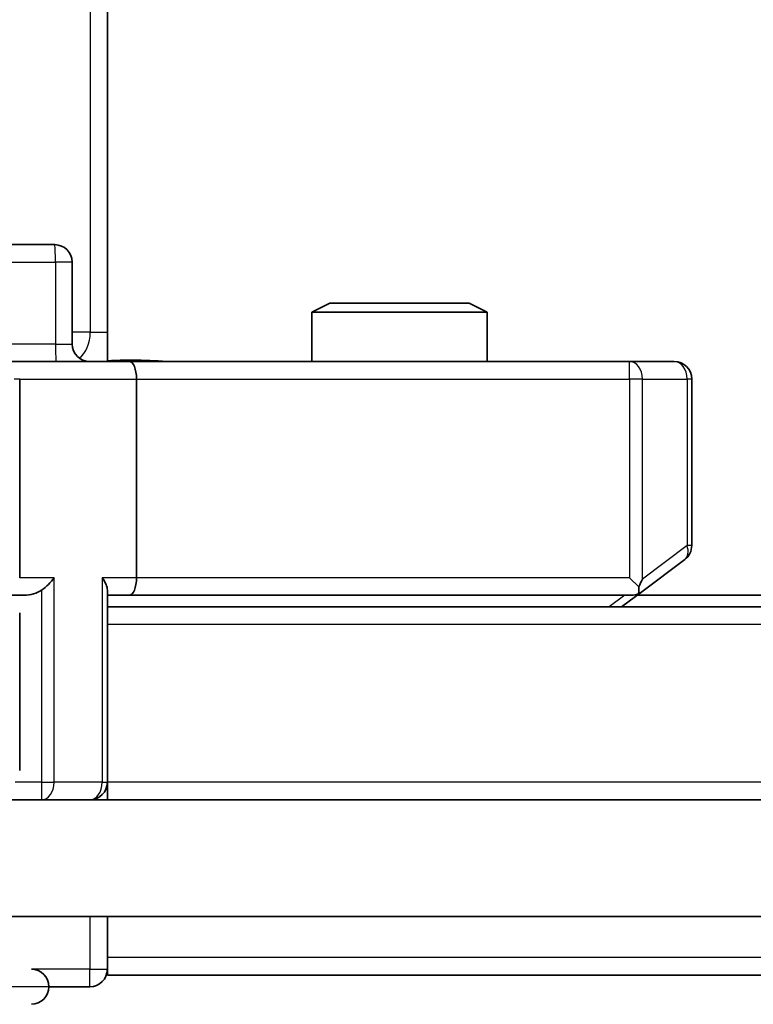
# Model space of a CAD drawing. Units: millimetres. Extents: x 0 to 9640, y 0 to 1686.
# Drawn here: x 2343 to 2356, y 1276 to 1293 of the extents above; entities that cross this region are included whole.
import ezdxf

# ---------------------------------------------------------------- set-up
doc = ezdxf.new("R2010")
doc.units = ezdxf.units.MM
doc.header["$LTSCALE"] = 2.5
doc.layers.get('Defpoints').update_dxf_attribs({"lineweight": 25})
for name, color, linetype, lineweight in [('Dimension (ISO)', 7, 'Continuous', 18), ('Dimension (ISO) @ 1', 7, 'Continuous', 18), ('Visible (ISO)', 7, 'Continuous', 35), ('Visible Narrow (ISO)', 7, 'Continuous', 25)]:
    doc.layers.add(name, color=color, linetype=linetype, lineweight=lineweight)
doc.layers.add('Hatch (ISO)', color=1, linetype='Continuous', lineweight=18, true_color=0xff0000)
doc.styles.add('Note Text (TK)', font='MS PGothic.ttf')
doc.dimstyles.new('Default - Method 1b (TK)', dxfattribs={"dimscale": 2.5, "dimtxt": 2.5, "dimasz": 2.5, "dimexe": 1, "dimexo": 1.5, "dimgap": 1, "dimtad": 1, "dimrnd": 1e-08, "dimdsep": 46, "dimtxsty": 'Note Text (TK)', "dimcen": 0.09, "dimdle": 5, "dimclrd": 100, "dimclre": 100, "dimclrt": 7, "dimadec": 1, "dimazin": 1, "dimtfac": 1, "dimtmove": 0, "dimatfit": 3, "dimfxl": 0, "dimtolj": 1, "dimlwd": -1, "dimlwe": -1, "dimarcsym": 0})

# ---------------------------------------------------------------- blocks, each defined once
blk = doc.blocks.new('*D50')
at = {"layer": 'Defpoints', "color": 0, "transparency": 16777216}
for p in [(2326.931, 1282.403), (2672.931, 1282.403), (2672.931, 1210.403)]:
    blk.add_point(p, dxfattribs=at)
at = {"layer": 'Dimension (ISO)', "color": 100, "transparency": 16777216}
for p, q in [((2326.931, 1273.403), (2326.931, 1204.403)), ((2672.931, 1273.403), (2672.931, 1204.403)), ((2341.931, 1210.403), (2657.931, 1210.403))]:
    blk.add_line(p, q, dxfattribs=at)
for points in [[(2341.931, 1212.903), (2341.931, 1207.903), (2326.931, 1210.403)], [(2657.931, 1212.903), (2657.931, 1207.903), (2672.931, 1210.403)]]:
    blk.add_solid(points, dxfattribs=at)
at = {"layer": 'Dimension (ISO)', "color": 7, "transparency": 16777216, "insert": (2484.718, 1223.903), "char_height": 15, "attachment_point": 4, "style": 'Note Text (TK)'}
blk.add_mtext('\\A1;346', dxfattribs=at)

msp = doc.modelspace()

# ---------------------------------------------------------------- hatches: boundary and pattern name
at = {"layer": 'Hatch (ISO)'}
h = msp.add_hatch(dxfattribs=at)
h.set_pattern_fill('ANSI31', color=256, scale=152.4, style=0)
h.set_pattern_definition([(45, (900.5, -48), (-13.47038, 13.47038), [])])
h.paths.add_polyline_path([(2337.181, 1279.7035), (2337.181, 1277.7035), (2662.681, 1277.7035), (2662.681, 1279.7035)])

# ---------------------------------------------------------------- linework, layer by layer
at = {"layer": 'Visible (ISO)'}
for p, q in [((2344.931, 1293.5035), (2344.931, 1287.7035)), ((2344.0297, 1289.2035), (2340.1, 1289.2035)), ((2344.3297, 1287.5035), (2344.3297, 1288.9035)), ((2348.7377, 1288.2035), (2348.431, 1288.0501)), ((2348.7377, 1288.2035), (2351.1242, 1288.2035)), ((2351.1242, 1288.2035), (2351.431, 1288.0501)), ((2351.431, 1288.0501), (2348.431, 1288.0501)), ((2348.431, 1287.2035), (2348.431, 1288.0501)), ((2351.431, 1287.2035), (2351.431, 1288.0501)), ((2344.931, 1287.7035), (2344.931, 1287.2112)), ((2343.131, 1287.2035), (2345.3067, 1287.2035)), ((2353.8676, 1287.2035), (2345.3067, 1287.2035)), ((2354.631, 1287.2035), (2353.8676, 1287.2035)), ((2343.431, 1283.5035), (2343.431, 1286.9035)), ((2345.431, 1286.9035), (2345.431, 1283.5035)), ((2354.931, 1284.0535), (2354.931, 1286.9035)), ((2354.0776, 1283.2635), (2354.811, 1283.8135)), ((2353.8676, 1283.5035), (2354.0232, 1283.3479)), ((2343.131, 1283.2035), (2343.5067, 1283.2035)), ((2344.931, 1280.0035), (2344.931, 1283.2913)), ((2344.931, 1283.2035), (2345.3067, 1283.2035)), ((2345.3067, 1283.2035), (2353.8976, 1283.2035)), ((2353.731, 1283.0035), (2354.0776, 1283.2635)), ((2645.8643, 1283.2035), (2353.9976, 1283.2035)), ((2654.931, 1283.0035), (2344.931, 1283.0035)), ((2343.431, 1280.2035), (2343.431, 1282.9035)), ((2344.931, 1280.0035), (2344.931, 1279.7035)), ((2662.681, 1279.7035), (2337.181, 1279.7035)), ((2337.181, 1277.7035), (2662.681, 1277.7035)), ((2344.931, 1277.0035), (2344.931, 1277.7035)), ((2344.931, 1277.0035), (2344.931, 1276.7035)), ((2654.931, 1276.7035), (2344.931, 1276.7035)), ((2343.931, 1276.5035), (2344.631, 1276.5035))]:
    msp.add_line(p, q, dxfattribs=at)
for centre, start, end in [((2344.0297, 1288.9035), 0, 90), ((2344.6297, 1287.5035), 180, 270), ((2354.631, 1286.9035), 0, 90), ((2354.631, 1284.0535), 306.8699, 0), ((2353.8976, 1283.5035), 270, 293.43798), ((2353.8976, 1283.5035), 293.43798, 306.8699), ((2344.631, 1280.0035), 270, 0), ((2343.631, 1276.5035), 0, 90), ((2344.631, 1276.8035), 270, 0), ((2343.631, 1276.5035), 270, 0)]:
    msp.add_arc(centre, 0.3, start, end, dxfattribs=at)
for centre, major_axis, ratio, start_param, end_param in [((2345.3067, 1286.9035), (0, 0.3), 0.4142136, 4.712389, 6.2831853), ((2343.8067, 1283.5035), (-0.2772, -0.2772), 0.4142136, 1.1780972, 1.9634954), ((2344.631, 1283.5035), (-0.2772, 0.2772), 0.4142136, 3.5342917, 4.3196899), ((2345.3067, 1283.5035), (0, 0.3), 0.4142136, 3.1415927, 4.712389), ((2353.8676, 1283.4809), (-0.2411, -0.4823), 0.3700244, 1.4790131, 1.7537399), ((2343.5067, 1283.5035), (0.4243, 0), 0.7071068, 4.712389, 5.4977871)]:
    msp.add_ellipse(centre, major_axis=major_axis, ratio=ratio, start_param=start_param, end_param=end_param, dxfattribs=at)
for points, knots in [([(2344.931, 1287.2153), (2345.1242, 1287.2253), (2345.3179, 1287.2316), (2345.7055, 1287.2206), (2345.8993, 1287.2035), (2346.0935, 1287.2035)], [0, 0, 0, 0, 0.05805072, 0.05805072, 0.11630897, 0.11630897, 0.11630897, 0.11630897]), ([(2354.017, 1283.2282), (2354.0179, 1283.2306), (2354.0188, 1283.2332), (2354.0241, 1283.2504), (2354.0266, 1283.2698), (2354.027, 1283.307), (2354.0257, 1283.3279), (2354.0232, 1283.3479)], [0.381031219, 0.381031219, 0.381031219, 0.381031219, 0.382741903, 0.382741903, 0.391761654, 0.391761654, 0.398553638, 0.398553638, 0.398553638, 0.398553638])]:
    msp.add_open_spline(points, degree=3, knots=knots, dxfattribs=at)
at = {"layer": 'Visible Narrow (ISO)'}
for p, q in [((2344.6381, 1352.7035), (2344.6381, 1287.7035)), ((2340.1131, 1288.9035), (2344.0427, 1288.9035)), ((2344.3297, 1288.9035), (2344.0427, 1288.9035)), ((2344.0427, 1288.9035), (2344.0427, 1287.5035)), ((2344.6381, 1287.7035), (2344.3297, 1287.7035)), ((2344.6381, 1287.7035), (2344.931, 1287.7035)), ((2344.0427, 1287.5035), (2340.1131, 1287.5035)), ((2344.0427, 1287.5035), (2344.3297, 1287.5035)), ((2353.8676, 1286.9035), (2353.8676, 1287.2035)), ((2343.431, 1286.9035), (2343.3356, 1286.9035)), ((2343.431, 1286.9035), (2345.431, 1286.9035)), ((2345.431, 1286.9035), (2353.8676, 1286.9035)), ((2353.8676, 1286.9035), (2353.8676, 1283.5035)), ((2354.0869, 1286.9035), (2353.8676, 1286.9035)), ((2354.0869, 1283.4809), (2354.0869, 1286.9035)), ((2354.0869, 1286.9035), (2354.8503, 1286.9035)), ((2354.931, 1286.9035), (2354.8503, 1286.9035)), ((2354.8503, 1286.9035), (2354.8503, 1284.0535)), ((2354.8503, 1284.0535), (2354.0869, 1283.4809)), ((2354.931, 1284.0535), (2354.8503, 1284.0535)), ((2344.0188, 1283.5035), (2343.431, 1283.5035)), ((2344.0188, 1280.0035), (2344.0188, 1283.5035)), ((2344.8431, 1283.5035), (2344.8431, 1280.0035)), ((2345.431, 1283.5035), (2344.8431, 1283.5035)), ((2353.8676, 1283.5035), (2345.431, 1283.5035)), ((2343.8067, 1283.2913), (2343.8067, 1280.0035)), ((2353.7841, 1283.2035), (2353.5174, 1283.0035)), ((2654.931, 1282.7035), (2344.931, 1282.7035)), ((2343.8067, 1280.0035), (2343.3546, 1280.0035)), ((2343.8067, 1280.0035), (2343.8067, 1279.7035)), ((2343.8067, 1280.0035), (2344.0188, 1280.0035)), ((2344.8431, 1280.0035), (2344.0188, 1280.0035)), ((2344.8431, 1280.0035), (2344.931, 1280.0035)), ((2654.931, 1280.0035), (2344.931, 1280.0035)), ((2344.631, 1277.7035), (2344.631, 1276.8035)), ((2654.931, 1277.0035), (2344.931, 1277.0035)), ((2344.631, 1276.8035), (2343.631, 1276.8035)), ((2344.631, 1276.5035), (2344.631, 1276.8035)), ((2344.631, 1276.8035), (2344.931, 1276.8035)), ((2343.931, 1276.5035), (2339.931, 1276.5035))]:
    msp.add_line(p, q, dxfattribs=at)
for centre, major_axis, ratio, start_param, end_param in [((2344.0297, 1288.9035), (0, 0.3), 0.0436194, 4.712389, 6.2831853), ((2344.2845, 1287.7035), (0, 0.5), 0.7071068, 3.6320888, 4.712389), ((2344.0558, 1287.5035), (0, -0.3), 0.0436194, 4.712389, 6.2831853), ((2353.8676, 1286.9035), (0, 0.3), 0.7311768, 4.712389, 6.2831853), ((2354.631, 1286.9035), (0, 0.3), 0.7311768, 4.712389, 6.2831853), ((2354.631, 1284.0535), (0.18, -0.24), 0.6509254, 0, 1.116638), ((2343.8067, 1280.0035), (0, -0.3), 0.7071068, 0, 1.5707963), ((2344.631, 1280.0035), (0, -0.3), 0.7071068, 0, 1.5707963)]:
    msp.add_ellipse(centre, major_axis=major_axis, ratio=ratio, start_param=start_param, end_param=end_param, dxfattribs=at)
msp.add_open_spline([(2344.931, 1287.2112), (2345.0368, 1287.2146), (2345.2625, 1287.2213), (2345.6707, 1287.2166), (2345.9428, 1287.2035), (2346.0935, 1287.2035)], degree=3, knots=[-0.11479384, -0.11479384, -0.11479384, -0.11479384, -0.08309873, -0.04985924, 0, 0, 0, 0], dxfattribs=at)

# ---------------------------------------------------------------- dimensions: what is measured, and where the dimension line sits
at = {"layer": 'Dimension (ISO) @ 1', "color": 100, "true_color": 0x00ff3f}
dim = msp.add_linear_dim(base=(2672.931, 1210.4035), p1=(2326.931, 1282.4035), p2=(2672.931, 1282.4035), angle=180, dimstyle='Default - Method 1b (TK)', override={"dimscale": 1, "dimtxt": 15, "dimasz": 15, "dimexe": 6, "dimexo": 9, "dimgap": 6, "dimdec": 2, "dimcen": 0.54, "dimtol": 0, "dimlim": 0, "dimtp": 0, "dimtm": 0, "dimtdec": 2, "dimtix": 0, "dimtofl": 0, "dimtmove": 0, "dimatfit": 1}, dxfattribs=at)
dim.commit()
dim.dimension.update_dxf_attribs({"geometry": '*D50', "text_midpoint": (2499.931, 1210.4035), "dimtype": 128})

doc.saveas('drawing.dxf')
